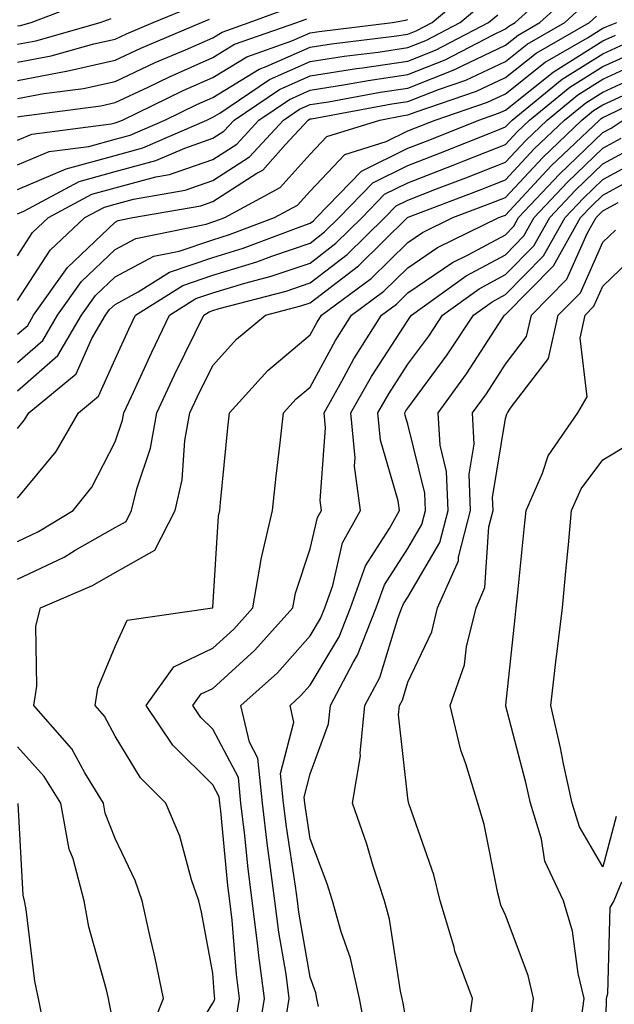
# Model space of a CAD drawing. Units: inches. Extents: x 1016003 to 1018643, y 7234538 to 7237178.
# Drawn here: x 1016678 to 1016739, y 7236971 to 7237072 of the extents above; entities that cross this region are included whole.
import ezdxf

# ---------------------------------------------------------------- set-up
doc = ezdxf.new("R2010")
doc.units = ezdxf.units.IN
doc.header["$MEASUREMENT"] = 0
doc.layers.add('Contour_10167234', color=7, linetype='Continuous', true_color=0x125887)

msp = doc.modelspace()

# ---------------------------------------------------------------- linework, layer by layer
at = {"layer": 'Contour_10167234'}
for points in [[(1016678.05, 7237048.02, 2940), (1016679.57, 7237050.4, 2940), (1016681.21, 7237051.92, 2940), (1016685.66, 7237054.31, 2940), (1016688.05, 7237054.97, 2940), (1016692.23, 7237056.1, 2940), (1016693.63, 7237056.34, 2940), (1016698.05, 7237057.89, 2940), (1016700.51, 7237059.46, 2940), (1016702.78, 7237061.92, 2940), (1016705.93, 7237064.04, 2940), (1016708.05, 7237064.98, 2940), (1016711.68, 7237065.55, 2940), (1016714, 7237065.97, 2940), (1016718.05, 7237066.58, 2940), (1016721.88, 7237068.09, 2940), (1016726.79, 7237070.66, 2940), (1016728.05, 7237071.26, 2940), (1016728.42, 7237071.55, 2940), (1016729.07, 7237071.92, 2940), (1016733.77, 7237076.2, 2940)], [(1016678.05, 7237057.34, 2943), (1016681.28, 7237058.69, 2943), (1016685.34, 7237059.21, 2943), (1016688.05, 7237059.97, 2943), (1016689.59, 7237060.38, 2943), (1016693.13, 7237061.92, 2943), (1016696.44, 7237063.53, 2943), (1016698.05, 7237064.24, 2943), (1016702.82, 7237067.15, 2943), (1016703.53, 7237067.4, 2943), (1016708.05, 7237069.39, 2943), (1016710.24, 7237069.73, 2943), (1016716.64, 7237070.51, 2943), (1016718.05, 7237070.73, 2943), (1016718.91, 7237071.06, 2943), (1016720.54, 7237071.92, 2943), (1016724.62, 7237075.35, 2943)], [(1016678.05, 7237043.42, 2939), (1016681.38, 7237048.59, 2939), (1016684.94, 7237051.92, 2939), (1016686.97, 7237053, 2939), (1016688.05, 7237053.31, 2939), (1016689.94, 7237053.81, 2939), (1016695.23, 7237054.74, 2939), (1016698.05, 7237055.73, 2939), (1016701.83, 7237058.14, 2939), (1016705.32, 7237061.92, 2939), (1016706.95, 7237063.02, 2939), (1016708.05, 7237063.5, 2939), (1016709.93, 7237063.8, 2939), (1016715.2, 7237064.77, 2939), (1016718.05, 7237065.2, 2939), (1016722.87, 7237067.1, 2939), (1016723.62, 7237067.49, 2939), (1016728.05, 7237069.6, 2939), (1016729.35, 7237070.62, 2939), (1016731.59, 7237071.92, 2939), (1016734.97, 7237075, 2939)], [(1016678.05, 7237071.56, 2950), (1016678.35, 7237071.62, 2950), (1016679.44, 7237071.92, 2950), (1016685.65, 7237074.32, 2950)], [(1016678.05, 7237054.82, 2942), (1016683.04, 7237056.91, 2942), (1016683.05, 7237056.92, 2942), (1016688.05, 7237058.3, 2942), (1016690.9, 7237059.07, 2942), (1016697.45, 7237061.92, 2942), (1016697.85, 7237062.12, 2942), (1016698.05, 7237062.2, 2942), (1016698.77, 7237062.64, 2942), (1016703.89, 7237066.08, 2942), (1016708.05, 7237067.92, 2942), (1016711.51, 7237068.46, 2942), (1016715.02, 7237068.89, 2942), (1016718.05, 7237069.34, 2942), (1016719.9, 7237070.07, 2942), (1016723.43, 7237071.92, 2942), (1016725.94, 7237074.03, 2942)], [(1016678.05, 7237039.97, 2938), (1016679.09, 7237040.88, 2938), (1016679.7, 7237041.92, 2938), (1016683.16, 7237046.81, 2938), (1016688.05, 7237051.44, 2938), (1016688.36, 7237051.61, 2938), (1016689.88, 7237051.92, 2938), (1016696.84, 7237053.13, 2938), (1016698.05, 7237053.56, 2938), (1016702.59, 7237056.46, 2938), (1016703.19, 7237056.78, 2938), (1016705.53, 7237059.4, 2938), (1016707.85, 7237061.92, 2938), (1016707.97, 7237062, 2938), (1016708.05, 7237062.04, 2938), (1016708.19, 7237062.06, 2938), (1016716.4, 7237063.57, 2938), (1016718.05, 7237063.81, 2938), (1016721.18, 7237065.05, 2938), (1016723.98, 7237065.99, 2938), (1016728.05, 7237067.93, 2938), (1016730.28, 7237069.69, 2938), (1016734.13, 7237071.92, 2938), (1016736.18, 7237073.79, 2938)], [(1016678.05, 7237067.84, 2948), (1016681.48, 7237068.49, 2948), (1016685.86, 7237069.73, 2948), (1016688.05, 7237070.22, 2948), (1016689.21, 7237070.76, 2948), (1016691.95, 7237071.92, 2948), (1016696.29, 7237073.68, 2948)], [(1016678.05, 7237064.12, 2946), (1016680.76, 7237064.63, 2946), (1016684.81, 7237065.16, 2946), (1016688.05, 7237065.88, 2946), (1016692.16, 7237067.81, 2946), (1016695.25, 7237069.12, 2946), (1016698.05, 7237070.36, 2946), (1016699.03, 7237070.94, 2946), (1016701.8, 7237071.92, 2946), (1016706.38, 7237073.59, 2946)], [(1016678.05, 7237052.3, 2941), (1016678.71, 7237052.58, 2941), (1016684.36, 7237055.61, 2941), (1016688.05, 7237056.64, 2941), (1016692.21, 7237057.76, 2941), (1016695.18, 7237059.05, 2941), (1016698.05, 7237060.05, 2941), (1016699.19, 7237060.78, 2941), (1016700.24, 7237061.92, 2941), (1016704.91, 7237065.06, 2941), (1016708.05, 7237066.44, 2941), (1016712.78, 7237067.19, 2941), (1016713.4, 7237067.27, 2941), (1016718.05, 7237067.96, 2941), (1016720.89, 7237069.08, 2941), (1016726.31, 7237071.92, 2941), (1016727.26, 7237072.71, 2941)], [(1016678.05, 7237037.07, 2937), (1016680.64, 7237039.33, 2937), (1016682.16, 7237041.92, 2937), (1016684.59, 7237045.38, 2937), (1016688.05, 7237048.64, 2937), (1016690.19, 7237049.78, 2937), (1016697.38, 7237051.25, 2937), (1016698.05, 7237051.48, 2937), (1016698.39, 7237051.58, 2937), (1016699.28, 7237051.92, 2937), (1016704.97, 7237055, 2937), (1016708.05, 7237058.42, 2937), (1016709.75, 7237060.22, 2937), (1016715.17, 7237061.92, 2937), (1016717.6, 7237062.37, 2937), (1016718.05, 7237062.44, 2937), (1016718.9, 7237062.77, 2937), (1016725.1, 7237064.87, 2937), (1016728.05, 7237066.27, 2937), (1016731.2, 7237068.77, 2937), (1016736.67, 7237071.92, 2937), (1016737.4, 7237072.57, 2937)], [(1016678.05, 7237069.69, 2949), (1016679.92, 7237070.05, 2949), (1016686.53, 7237071.92, 2949), (1016687.63, 7237072.34, 2949)], [(1016678.05, 7237062.25, 2945), (1016678.46, 7237062.33, 2945), (1016686.59, 7237063.38, 2945), (1016688.05, 7237063.72, 2945), (1016691.43, 7237065.3, 2945), (1016693.61, 7237066.36, 2945), (1016698.05, 7237068.32, 2945), (1016700.29, 7237069.68, 2945), (1016706.69, 7237071.92, 2945), (1016707.69, 7237072.28, 2945)], [(1016678.05, 7237065.97, 2947), (1016683.04, 7237066.93, 2947), (1016683.07, 7237066.94, 2947), (1016688.05, 7237068.05, 2947), (1016690.69, 7237069.28, 2947), (1016696.9, 7237071.92, 2947), (1016697.72, 7237072.25, 2947)], [(1016678.05, 7237059.86, 2944), (1016679.51, 7237060.46, 2944), (1016687.65, 7237061.52, 2944), (1016688.05, 7237061.63, 2944), (1016688.27, 7237061.7, 2944), (1016688.8, 7237061.92, 2944), (1016695.02, 7237064.95, 2944), (1016698.05, 7237066.28, 2944), (1016701.56, 7237068.41, 2944), (1016706.16, 7237070.03, 2944), (1016708.05, 7237070.86, 2944), (1016708.97, 7237071, 2944), (1016716.48, 7237071.92, 2944), (1016717.82, 7237072.15, 2944), (1016718.05, 7237072.23, 2944)], [(1016678.05, 7237034.17, 2936), (1016682.18, 7237037.79, 2936), (1016684.61, 7237041.92, 2936), (1016686.04, 7237043.93, 2936), (1016688.05, 7237045.84, 2936), (1016692.01, 7237047.96, 2936), (1016694.61, 7237048.48, 2936), (1016698.05, 7237049.66, 2936), (1016699.78, 7237050.19, 2936), (1016704.39, 7237051.92, 2936), (1016706.76, 7237053.21, 2936), (1016708.05, 7237054.64, 2936), (1016711.59, 7237058.38, 2936), (1016715.84, 7237059.71, 2936), (1016718.05, 7237060.81, 2936), (1016718.85, 7237061.12, 2936), (1016720.85, 7237061.92, 2936), (1016726.23, 7237063.74, 2936), (1016728.05, 7237064.61, 2936), (1016732.13, 7237067.84, 2936), (1016736.47, 7237070.34, 2936), (1016738.05, 7237071.32, 2936), (1016738.46, 7237071.51, 2936), (1016739.49, 7237071.92, 2936)], [(1016678.05, 7237030.31, 2935), (1016678.77, 7237031.2, 2935), (1016679.2, 7237031.92, 2935), (1016684.07, 7237035.9, 2935), (1016685.68, 7237039.55, 2935), (1016687.07, 7237041.92, 2935), (1016687.47, 7237042.5, 2935), (1016688.05, 7237043.03, 2935), (1016690.43, 7237044.3, 2935), (1016693.64, 7237046.33, 2935), (1016698.05, 7237047.85, 2935), (1016701.17, 7237048.8, 2935), (1016707.18, 7237051.05, 2935), (1016708.05, 7237051.34, 2935), (1016708.37, 7237051.6, 2935), (1016708.7, 7237051.92, 2935), (1016713.29, 7237056.68, 2935), (1016718.05, 7237059.04, 2935), (1016720.13, 7237059.84, 2935), (1016725.32, 7237061.92, 2935), (1016727.36, 7237062.61, 2935), (1016728.05, 7237062.94, 2935), (1016732.96, 7237066.83, 2935), (1016733.06, 7237066.91, 2935), (1016738.05, 7237070.02, 2935), (1016739.35, 7237070.62, 2935)], [(1016678.05, 7237023.17, 2934), (1016682, 7237027.97, 2934), (1016684.29, 7237031.92, 2934), (1016686.36, 7237033.61, 2934), (1016688.05, 7237037.43, 2934), (1016689.47, 7237040.5, 2934), (1016690.15, 7237041.92, 2934), (1016694.99, 7237044.98, 2934), (1016698.05, 7237046.03, 2934), (1016702.57, 7237047.4, 2934), (1016704.1, 7237047.97, 2934), (1016708.05, 7237049.3, 2934), (1016709.52, 7237050.45, 2934), (1016711.03, 7237051.92, 2934), (1016714.48, 7237055.49, 2934), (1016718.05, 7237057.26, 2934), (1016721.41, 7237058.56, 2934), (1016726.89, 7237060.76, 2934), (1016728.05, 7237061.22, 2934), (1016728.39, 7237061.58, 2934), (1016728.74, 7237061.92, 2934), (1016733.86, 7237066.11, 2934), (1016738.05, 7237068.71, 2934), (1016740.25, 7237069.72, 2934)], [(1016678.05, 7237018.73, 2933), (1016680.21, 7237019.76, 2933), (1016683.76, 7237021.92, 2933), (1016685.66, 7237024.31, 2933), (1016688.05, 7237028.95, 2933), (1016688.8, 7237031.17, 2933), (1016688.94, 7237031.92, 2933), (1016689.72, 7237033.59, 2933), (1016691.82, 7237038.15, 2933), (1016693.64, 7237041.92, 2933), (1016696.34, 7237043.63, 2933), (1016698.05, 7237044.21, 2933), (1016701.34, 7237045.21, 2933), (1016704.06, 7237045.91, 2933), (1016708.05, 7237047.27, 2933), (1016710.68, 7237049.29, 2933), (1016713.36, 7237051.92, 2933), (1016715.66, 7237054.31, 2933), (1016718.05, 7237055.49, 2933), (1016722.69, 7237057.28, 2933), (1016723.9, 7237057.77, 2933), (1016728.05, 7237059.41, 2933), (1016729.26, 7237060.71, 2933), (1016730.53, 7237061.92, 2933), (1016734.67, 7237065.3, 2933), (1016738.05, 7237067.41, 2933), (1016741.15, 7237068.82, 2933)], [(1016678.05, 7237014.86, 2932), (1016682.83, 7237017.14, 2932), (1016683.97, 7237017.84, 2932), (1016688.05, 7237020.16, 2932), (1016689.17, 7237020.8, 2932), (1016689.74, 7237021.92, 2932), (1016690.27, 7237024.14, 2932), (1016691.67, 7237028.3, 2932), (1016692.32, 7237031.92, 2932), (1016694.15, 7237035.82, 2932), (1016696.26, 7237040.13, 2932), (1016697.13, 7237041.92, 2932), (1016697.69, 7237042.28, 2932), (1016698.05, 7237042.4, 2932), (1016698.73, 7237042.6, 2932), (1016705.58, 7237044.39, 2932), (1016708.05, 7237045.23, 2932), (1016711.83, 7237048.14, 2932), (1016715.69, 7237051.92, 2932), (1016716.85, 7237053.12, 2932), (1016718.05, 7237053.72, 2932), (1016720.99, 7237054.86, 2932), (1016723.98, 7237055.99, 2932), (1016728.05, 7237057.6, 2932), (1016730.13, 7237059.84, 2932), (1016732.33, 7237061.92, 2932), (1016735.47, 7237064.5, 2932), (1016738.05, 7237066.1, 2932), (1016742.03, 7237067.94, 2932)], [(1016691.6, 7236968.37, 2931), (1016693.02, 7236971.92, 2931), (1016692.17, 7236976.04, 2931), (1016691.61, 7236978.36, 2931), (1016690.83, 7236981.92, 2931), (1016690.12, 7236983.99, 2931), (1016688.05, 7236988.29, 2931), (1016687.04, 7236990.91, 2931), (1016686.85, 7236991.92, 2931), (1016684.95, 7236995.02, 2931), (1016683.61, 7236997.48, 2931), (1016679.71, 7237001.92, 2931), (1016680.03, 7237003.9, 2931), (1016679.92, 7237010.05, 2931), (1016680.39, 7237011.92, 2931), (1016685.74, 7237014.23, 2931), (1016688.05, 7237015.55, 2931), (1016692.11, 7237017.86, 2931), (1016694.19, 7237021.92, 2931), (1016694.92, 7237025.05, 2931), (1016695.2, 7237029.07, 2931), (1016695.71, 7237031.92, 2931), (1016696.46, 7237033.51, 2931), (1016698.05, 7237036.77, 2931), (1016700.5, 7237039.47, 2931), (1016703.47, 7237041.92, 2931), (1016707.1, 7237042.87, 2931), (1016708.05, 7237043.19, 2931), (1016712.98, 7237046.99, 2931), (1016718.01, 7237051.92, 2931), (1016718.03, 7237051.94, 2931), (1016718.1, 7237051.97, 2931), (1016725.28, 7237054.69, 2931), (1016728.05, 7237055.8, 2931), (1016731, 7237058.97, 2931), (1016734.11, 7237061.92, 2931), (1016736.28, 7237063.69, 2931), (1016738.05, 7237064.79, 2931), (1016742.93, 7237067.04, 2931)], [(1016694.44, 7236965.53, 2930), (1016698.05, 7236971.43, 2930), (1016698.24, 7236971.73, 2930), (1016698.26, 7236971.92, 2930), (1016698.25, 7236972.12, 2930), (1016698.05, 7236974.5, 2930), (1016696.89, 7236980.76, 2930), (1016696.62, 7236981.92, 2930), (1016695.89, 7236984.08, 2930), (1016694.67, 7236988.54, 2930), (1016693.25, 7236991.92, 2930), (1016690.64, 7236994.51, 2930), (1016688.05, 7236998.8, 2930), (1016686.96, 7237000.83, 2930), (1016685.99, 7237001.92, 2930), (1016686.27, 7237003.7, 2930), (1016688.05, 7237007.99, 2930), (1016689.3, 7237010.67, 2930), (1016698.03, 7237011.92, 2930), (1016698.05, 7237011.92, 2930), (1016698.05, 7237011.96, 2930), (1016698.64, 7237021.33, 2930), (1016698.77, 7237021.92, 2930), (1016698.86, 7237022.73, 2930), (1016699.59, 7237030.38, 2930), (1016699.76, 7237031.92, 2930), (1016703.72, 7237036.25, 2930), (1016708.05, 7237039.9, 2930), (1016708.76, 7237041.21, 2930), (1016709.21, 7237041.92, 2930), (1016714.28, 7237045.69, 2930), (1016718.05, 7237049.38, 2930), (1016719.56, 7237050.41, 2930), (1016722.68, 7237051.92, 2930), (1016726.57, 7237053.4, 2930), (1016728.05, 7237053.98, 2930), (1016731.88, 7237058.09, 2930), (1016735.9, 7237061.92, 2930), (1016737.08, 7237062.89, 2930), (1016738.05, 7237063.48, 2930), (1016740.95, 7237064.82, 2930)], [(1016700.42, 7236969.55, 2929), (1016700.81, 7236971.92, 2929), (1016700.48, 7236974.35, 2929), (1016700.04, 7236979.93, 2929), (1016699.8, 7236981.92, 2929), (1016699.6, 7236983.47, 2929), (1016698.87, 7236991.1, 2929), (1016698.77, 7236991.92, 2929), (1016698.7, 7236992.57, 2929), (1016698.05, 7236993.8, 2929), (1016693.98, 7236997.85, 2929), (1016691.25, 7237001.92, 2929), (1016694.07, 7237005.9, 2929), (1016698.05, 7237007.8, 2929), (1016700.21, 7237009.76, 2929), (1016702.15, 7237011.92, 2929), (1016703.03, 7237016.9, 2929), (1016703.03, 7237016.94, 2929), (1016704.18, 7237021.92, 2929), (1016704.55, 7237025.42, 2929), (1016704.97, 7237028.84, 2929), (1016705.32, 7237031.92, 2929), (1016706.62, 7237033.35, 2929), (1016708.05, 7237034.55, 2929), (1016710.65, 7237039.32, 2929), (1016712.28, 7237041.92, 2929), (1016715.59, 7237044.38, 2929), (1016718.05, 7237046.79, 2929), (1016721.1, 7237048.87, 2929), (1016727.38, 7237051.92, 2929), (1016727.86, 7237052.11, 2929), (1016728.05, 7237052.17, 2929), (1016732.75, 7237057.22, 2929), (1016737.69, 7237061.92, 2929), (1016737.88, 7237062.09, 2929), (1016738.05, 7237062.18, 2929), (1016738.54, 7237062.41, 2929), (1016744.62, 7237065.35, 2929)], [(1016702.6, 7236967.37, 2928), (1016703.36, 7236971.92, 2928), (1016702.73, 7236976.6, 2928), (1016702.68, 7236977.29, 2928), (1016702.11, 7236981.92, 2928), (1016701.64, 7236985.51, 2928), (1016701.35, 7236988.62, 2928), (1016700.95, 7236991.92, 2928), (1016700.69, 7236994.56, 2928), (1016698.05, 7236999.49, 2928), (1016696.83, 7237000.7, 2928), (1016696.02, 7237001.92, 2928), (1016696.86, 7237003.11, 2928), (1016698.05, 7237003.68, 2928), (1016702.37, 7237007.6, 2928), (1016706.26, 7237011.92, 2928), (1016706.53, 7237013.44, 2928), (1016708.05, 7237017.97, 2928), (1016708.78, 7237021.19, 2928), (1016709.19, 7237021.92, 2928), (1016709.06, 7237022.93, 2928), (1016709.6, 7237030.37, 2928), (1016709.46, 7237031.92, 2928), (1016711.29, 7237035.16, 2928), (1016712.53, 7237037.44, 2928), (1016715.34, 7237041.92, 2928), (1016716.9, 7237043.07, 2928), (1016718.05, 7237044.21, 2928), (1016722.64, 7237047.33, 2928), (1016724.24, 7237048.11, 2928), (1016728.05, 7237050.16, 2928), (1016728.92, 7237051.05, 2928), (1016729.41, 7237051.92, 2928), (1016733.59, 7237056.38, 2928), (1016738.05, 7237060.64, 2928), (1016738.88, 7237061.09, 2928), (1016740.12, 7237061.92, 2928)], [(1016705.48, 7236969.35, 2927), (1016705.9, 7236971.92, 2927), (1016705.57, 7236974.4, 2927), (1016704.82, 7236978.69, 2927), (1016704.43, 7236981.92, 2927), (1016703.89, 7236986.08, 2927), (1016703.67, 7236987.54, 2927), (1016703.14, 7236991.92, 2927), (1016702.67, 7236996.54, 2927), (1016701.81, 7236998.16, 2927), (1016700.94, 7237001.92, 2927), (1016704.68, 7237005.29, 2927), (1016708.05, 7237009.07, 2927), (1016709.11, 7237010.86, 2927), (1016709.53, 7237011.92, 2927), (1016710.37, 7237014.24, 2927), (1016711.37, 7237018.6, 2927), (1016713.2, 7237021.92, 2927), (1016712.59, 7237026.46, 2927), (1016712.65, 7237027.32, 2927), (1016712.22, 7237031.92, 2927), (1016714.33, 7237035.64, 2927), (1016718.05, 7237041.39, 2927), (1016718.27, 7237041.7, 2927), (1016718.42, 7237041.92, 2927), (1016724.03, 7237045.94, 2927), (1016728.05, 7237048.12, 2927), (1016729.93, 7237050.04, 2927), (1016731, 7237051.92, 2927), (1016734.41, 7237055.56, 2927), (1016738.05, 7237059.04, 2927), (1016739.92, 7237060.05, 2927)], [(1016708.89, 7236971.08, 2926), (1016708.74, 7236971.92, 2926), (1016708.61, 7236972.48, 2926), (1016708.05, 7236974.1, 2926), (1016706.88, 7236980.75, 2926), (1016706.74, 7236981.92, 2926), (1016706.55, 7236983.42, 2926), (1016705.62, 7236989.49, 2926), (1016705.32, 7236991.92, 2926), (1016705.01, 7236994.96, 2926), (1016706.36, 7237000.23, 2926), (1016705.98, 7237001.92, 2926), (1016707.06, 7237002.91, 2926), (1016708.05, 7237004, 2926), (1016711.01, 7237008.96, 2926), (1016712.17, 7237011.92, 2926), (1016713.73, 7237016.24, 2926), (1016716.17, 7237020.05, 2926), (1016717.2, 7237021.92, 2926), (1016717.07, 7237022.9, 2926), (1016715.26, 7237029.13, 2926), (1016714.99, 7237031.92, 2926), (1016716.1, 7237033.87, 2926), (1016718.05, 7237036.89, 2926), (1016720.19, 7237039.78, 2926), (1016721.59, 7237041.92, 2926), (1016725.35, 7237044.62, 2926), (1016728.05, 7237046.08, 2926), (1016730.95, 7237049.02, 2926), (1016732.59, 7237051.92, 2926), (1016735.23, 7237054.74, 2926), (1016738.05, 7237057.44, 2926), (1016740.95, 7237059.02, 2926)], [(1016713.87, 7236967.74, 2925), (1016713.11, 7236971.92, 2925), (1016712.16, 7236976.03, 2925), (1016711.22, 7236978.75, 2925), (1016710.34, 7236981.92, 2925), (1016709.79, 7236983.66, 2925), (1016708.05, 7236988.25, 2925), (1016707.56, 7236991.43, 2925), (1016707.5, 7236991.92, 2925), (1016707.44, 7236992.53, 2925), (1016708.05, 7236994.91, 2925), (1016709.93, 7237000.04, 2925), (1016710.13, 7237001.92, 2925), (1016712.45, 7237006.32, 2925), (1016712.9, 7237007.07, 2925), (1016714.82, 7237011.92, 2925), (1016715.67, 7237014.3, 2925), (1016718.05, 7237018.01, 2925), (1016719.5, 7237020.47, 2925), (1016719.87, 7237021.92, 2925), (1016719.81, 7237023.68, 2925), (1016718.05, 7237030.75, 2925), (1016717.79, 7237031.66, 2925), (1016717.76, 7237031.92, 2925), (1016717.86, 7237032.11, 2925), (1016718.05, 7237032.39, 2925), (1016722.1, 7237037.87, 2925), (1016724.77, 7237041.92, 2925), (1016726.68, 7237043.29, 2925), (1016728.05, 7237044.03, 2925), (1016731.97, 7237048, 2925), (1016734.17, 7237051.92, 2925), (1016736.05, 7237053.92, 2925), (1016738.05, 7237055.84, 2925), (1016741.99, 7237057.98, 2925)], [(1016718.05, 7236968.71, 2924), (1016717.56, 7236971.43, 2924), (1016717.47, 7236971.92, 2924), (1016717.3, 7236972.67, 2924), (1016716.17, 7236980.04, 2924), (1016715.65, 7236981.92, 2924), (1016714.51, 7236985.46, 2924), (1016713.84, 7236987.71, 2924), (1016712.37, 7236991.92, 2924), (1016713.19, 7236996.78, 2924), (1016713.16, 7236997.03, 2924), (1016713.66, 7237001.92, 2924), (1016715.18, 7237004.79, 2924), (1016717.06, 7237010.93, 2924), (1016717.45, 7237011.92, 2924), (1016717.61, 7237012.36, 2924), (1016718.05, 7237013.04, 2924), (1016721.33, 7237018.64, 2924), (1016722.17, 7237021.92, 2924), (1016722.03, 7237025.9, 2924), (1016721.36, 7237028.61, 2924), (1016721.17, 7237031.92, 2924), (1016724.07, 7237035.9, 2924), (1016727.75, 7237041.62, 2924), (1016727.95, 7237041.92, 2924), (1016728.01, 7237041.96, 2924), (1016728.05, 7237041.99, 2924), (1016732.98, 7237046.99, 2924), (1016735.76, 7237051.92, 2924), (1016736.87, 7237053.1, 2924), (1016738.05, 7237054.22, 2924), (1016743.03, 7237056.94, 2924)], [(1016724.13, 7236968, 2923), (1016724.68, 7236971.92, 2923), (1016722.88, 7236976.75, 2923), (1016722.79, 7236977.18, 2923), (1016721.38, 7236981.92, 2923), (1016720.71, 7236984.58, 2923), (1016718.18, 7236991.79, 2923), (1016718.14, 7236991.92, 2923), (1016718.12, 7236991.99, 2923), (1016718.05, 7236992.43, 2923), (1016717.09, 7237000.96, 2923), (1016717.19, 7237001.92, 2923), (1016717.49, 7237002.48, 2923), (1016718.05, 7237004.31, 2923), (1016720.5, 7237009.47, 2923), (1016721.1, 7237011.92, 2923), (1016723.23, 7237016.74, 2923), (1016723.25, 7237017.12, 2923), (1016724.49, 7237021.92, 2923), (1016724.35, 7237025.62, 2923), (1016724.85, 7237028.72, 2923), (1016724.67, 7237031.92, 2923), (1016726.1, 7237033.87, 2923), (1016728.05, 7237036.92, 2923), (1016730.23, 7237039.74, 2923), (1016730.72, 7237041.92, 2923), (1016734.35, 7237045.62, 2923), (1016736.44, 7237050.31, 2923), (1016737.35, 7237051.92, 2923), (1016737.69, 7237052.28, 2923), (1016738.05, 7237052.62, 2923), (1016739.6, 7237053.47, 2923)], [(1016730.63, 7236969.34, 2922), (1016730.94, 7236971.92, 2922), (1016730.4, 7236974.27, 2922), (1016728.05, 7236980.46, 2922), (1016727.6, 7236981.47, 2922), (1016727.47, 7236981.92, 2922), (1016727.27, 7236982.7, 2922), (1016725.86, 7236989.73, 2922), (1016725.22, 7236991.92, 2922), (1016724.01, 7236995.96, 2922), (1016723.49, 7236997.36, 2922), (1016722.38, 7237001.92, 2922), (1016723.87, 7237006.1, 2922), (1016724.07, 7237007.94, 2922), (1016725.04, 7237011.92, 2922), (1016725.96, 7237014.01, 2922), (1016726.35, 7237020.22, 2922), (1016726.79, 7237021.92, 2922), (1016726.74, 7237023.23, 2922), (1016728.05, 7237031.34, 2922), (1016728.19, 7237031.78, 2922), (1016728.28, 7237031.92, 2922), (1016728.63, 7237032.5, 2922), (1016732.47, 7237037.5, 2922), (1016733.47, 7237041.92, 2922), (1016735.74, 7237044.23, 2922), (1016738.05, 7237049.4, 2922), (1016739.33, 7237050.64, 2922)], [(1016735.83, 7236969.7, 2921), (1016736.11, 7236971.92, 2921), (1016735.52, 7236974.45, 2921), (1016734.93, 7236978.8, 2921), (1016734.02, 7236981.92, 2921), (1016732.1, 7236985.97, 2921), (1016731.75, 7236988.22, 2921), (1016730.62, 7236991.92, 2921), (1016730.16, 7236994.03, 2921), (1016728.1, 7237001.87, 2921), (1016728.09, 7237001.92, 2921), (1016728.09, 7237001.96, 2921), (1016729.05, 7237010.92, 2921), (1016729.17, 7237011.92, 2921), (1016729.29, 7237013.16, 2921), (1016729.98, 7237019.99, 2921), (1016730.17, 7237021.92, 2921), (1016731.87, 7237025.74, 2921), (1016732.45, 7237027.52, 2921), (1016735.46, 7237031.92, 2921), (1016736.42, 7237033.55, 2921), (1016735.7, 7237039.57, 2921), (1016736.23, 7237041.92, 2921), (1016737.13, 7237042.84, 2921), (1016738.05, 7237044.9, 2921), (1016741.63, 7237048.34, 2921)], [(1016739.4, 7236990.57, 2920), (1016738.05, 7236985.38, 2920), (1016735.64, 7236989.51, 2920), (1016734.9, 7236991.92, 2920), (1016734.02, 7236995.95, 2920), (1016733.71, 7236997.58, 2920), (1016732.7, 7237001.92, 2920), (1016733.26, 7237006.71, 2920), (1016733.32, 7237007.19, 2920), (1016733.89, 7237011.92, 2920), (1016734.26, 7237015.71, 2920), (1016734.51, 7237018.38, 2920), (1016734.84, 7237021.92, 2920), (1016735.83, 7237024.14, 2920), (1016738.05, 7237027.1, 2920), (1016741.05, 7237028.92, 2920)], [(1016688.05, 7236968.52, 2932), (1016687.48, 7236971.35, 2932), (1016687.37, 7236971.92, 2932), (1016687.17, 7236972.8, 2932), (1016685.37, 7236979.24, 2932), (1016684.88, 7236981.92, 2932), (1016683.74, 7236986.23, 2932), (1016683.35, 7236987.22, 2932), (1016682.47, 7236991.92, 2932), (1016680.79, 7236994.66, 2932), (1016678.05, 7236997.7, 2932)], [(1016680.76, 7236969.21, 2933), (1016680.21, 7236971.92, 2933), (1016679.82, 7236973.69, 2933), (1016678.94, 7236981.03, 2933), (1016678.77, 7236981.92, 2933), (1016678.63, 7236982.5, 2933), (1016678.1, 7236991.87, 2933)], [(1016739.96, 7236983.83, 2921), (1016739.16, 7236981.92, 2921), (1016738.74, 7236981.23, 2921), (1016738.51, 7236972.38, 2921), (1016738.37, 7236971.92, 2921), (1016738.38, 7236971.59, 2921), (1016738.12, 7236961.99, 2921)]]:
    msp.add_polyline3d(points, dxfattribs=at)

doc.saveas('drawing.dxf')
